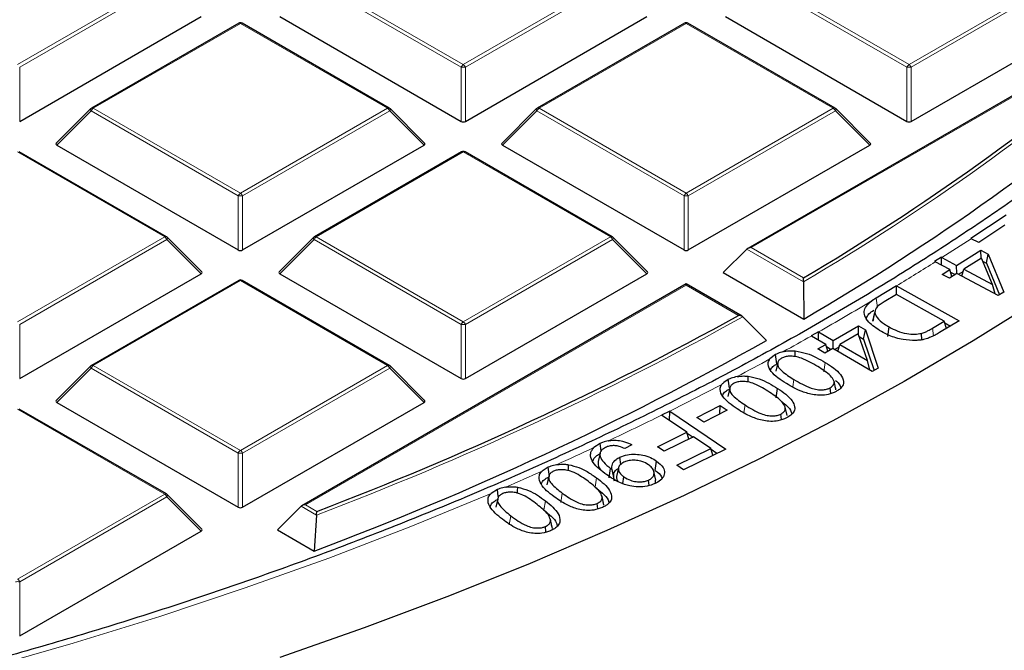
# Model space of a CAD drawing. Units: millimetres. Extents: x -146 to 468, y -41 to 497.
# Drawn here: x 328 to 342, y 181 to 190 of the extents above; entities that cross this region are included whole.
import ezdxf

# ---------------------------------------------------------------- set-up
doc = ezdxf.new("R2010")
doc.units = ezdxf.units.MM

msp = doc.modelspace()

# ---------------------------------------------------------------- linework, layer by layer
at = {"color": 8, "linetype": 'Continuous', "lineweight": 18}
for p, q in [((327.8292, 189.2874), (329.9297, 190.5)), ((332.0927, 190.5), (334.1932, 189.2874)), ((334.1932, 189.2874), (336.2937, 190.5)), ((338.4566, 190.5), (340.5571, 189.2874)), ((340.5571, 189.2874), (342.6577, 190.5)), ((329.9603, 190.4619), (327.8598, 189.2493)), ((334.1626, 189.2493), (332.062, 190.4619)), ((336.3243, 190.4619), (334.2238, 189.2493)), ((340.5265, 189.2493), (338.426, 190.4619)), ((342.6883, 190.4619), (340.5878, 189.2493)), ((331.0112, 189.8757), (328.9107, 188.6631)), ((333.1117, 188.6631), (331.0112, 189.8757)), ((337.3752, 189.8757), (335.2746, 188.6631)), ((339.4757, 188.6631), (337.3752, 189.8757)), ((343.7391, 189.8109), (338.3035, 186.673)), ((327.8598, 189.2493), (327.8598, 188.4766)), ((334.1626, 188.4766), (334.1626, 189.2493)), ((334.2238, 189.2493), (334.2238, 188.4766)), ((340.5265, 188.4766), (340.5265, 189.2493)), ((340.5878, 189.2493), (340.5878, 188.4766)), ((328.9107, 188.6631), (331.0112, 187.4505)), ((331.0112, 187.4505), (333.1117, 188.6631)), ((335.2746, 188.6631), (337.3752, 187.4505)), ((337.3752, 187.4505), (339.4757, 188.6631)), ((328.8801, 188.625), (328.3902, 188.1351)), ((330.9806, 187.4124), (328.8801, 188.625)), ((333.1423, 188.625), (331.0418, 187.4124)), ((333.6322, 188.1351), (333.1423, 188.625)), ((335.244, 188.625), (334.7541, 188.1351)), ((337.3445, 187.4124), (335.244, 188.625)), ((339.5063, 188.625), (337.4058, 187.4124)), ((339.9962, 188.1351), (339.5063, 188.625)), ((329.9297, 186.8262), (327.8292, 188.0388)), ((334.1932, 188.0388), (332.0927, 186.8262)), ((336.2937, 186.8262), (334.1932, 188.0388)), ((330.9806, 186.6396), (330.9806, 187.4124)), ((331.0418, 187.4124), (331.0418, 186.6396)), ((337.3445, 186.6396), (337.3445, 187.4124)), ((337.4058, 187.4124), (337.4058, 186.6396)), ((327.8292, 185.6135), (329.9297, 186.8262)), ((332.0927, 186.8262), (334.1932, 185.6135)), ((334.1932, 185.6135), (336.2937, 186.8262)), ((329.9603, 186.7881), (327.8598, 185.5755)), ((330.4502, 186.2981), (329.9603, 186.7881)), ((332.062, 186.7881), (331.5721, 186.2981)), ((334.1626, 185.5755), (332.062, 186.7881)), ((336.3243, 186.7881), (334.2238, 185.5755)), ((336.8142, 186.2981), (336.3243, 186.7881)), ((339.0514, 186.1856), (338.2423, 186.6526)), ((338.3035, 186.673), (339.0509, 186.2416)), ((331.0112, 186.2018), (328.9107, 184.9892)), ((333.1117, 184.9892), (331.0112, 186.2018)), ((337.3752, 186.1371), (331.9396, 182.9992)), ((338.1226, 185.7056), (337.3752, 186.1371)), ((340.1048, 185.8189), (340.0856, 185.9519)), ((327.8598, 185.5755), (327.8598, 184.8027)), ((334.1626, 184.8027), (334.1626, 185.5755)), ((334.2238, 185.5755), (334.2238, 184.8027)), ((340.9055, 185.4125), (340.89, 185.521)), ((339.3411, 184.9005), (339.3603, 185.0335)), ((328.8801, 184.9511), (328.3902, 184.4612)), ((330.9806, 183.7385), (328.8801, 184.9511)), ((328.9107, 184.9892), (331.0112, 183.7766)), ((331.0112, 183.7766), (333.1117, 184.9892)), ((333.1423, 184.9511), (331.0418, 183.7385)), ((333.6322, 184.4612), (333.1423, 184.9511)), ((338.8988, 184.6848), (338.914, 184.7896)), ((329.9297, 183.1523), (327.8292, 184.3649)), ((338.1996, 184.3169), (338.216, 184.426)), ((330.9806, 182.9658), (330.9806, 183.7385)), ((331.0418, 183.7385), (331.0418, 182.9658)), ((336.0749, 183.2535), (336.0957, 183.3854)), ((327.8292, 181.9397), (329.9297, 183.1523)), ((329.9603, 183.1142), (327.8598, 181.9016)), ((330.4502, 182.6243), (329.9603, 183.1142)), ((335.3451, 182.9244), (335.3663, 183.056)), ((335.5862, 183.0346), (335.6071, 183.1664)), ((332.0962, 182.853), (331.8783, 182.9788)), ((331.9396, 182.9992), (332.1018, 182.9056)), ((334.8504, 182.7122), (334.8717, 182.8438)), ((327.8598, 181.9016), (327.8598, 181.1289))]:
    msp.add_line(p, q, dxfattribs=at)
at = {"color": 7, "linetype": 'Continuous', "lineweight": 25}
for p, q in [((327.8598, 188.4766), (330.4502, 189.972)), ((331.5721, 189.972), (334.1626, 188.4766)), ((334.2238, 188.4766), (336.8142, 189.972)), ((337.9361, 189.972), (340.5265, 188.4766)), ((340.5878, 188.4766), (343.1782, 189.972)), ((330.9862, 189.8781), (328.8857, 188.6655)), ((333.1367, 188.6655), (331.0362, 189.8781)), ((337.3502, 189.8781), (335.2496, 188.6655)), ((339.5007, 188.6655), (337.4002, 189.8781)), ((343.7391, 189.8279), (338.2535, 186.6611)), ((328.8753, 188.6576), (328.3823, 188.1645)), ((333.6401, 188.1645), (333.1471, 188.6576)), ((335.2393, 188.6576), (334.7462, 188.1645)), ((340.0041, 188.1645), (339.511, 188.6576)), ((328.3902, 188.1351), (330.9806, 186.6396)), ((331.0418, 186.6396), (333.6322, 188.1351)), ((334.7541, 188.1351), (337.3445, 186.6396)), ((337.4058, 186.6396), (339.9962, 188.1351)), ((329.9547, 186.8286), (327.8542, 188.0412)), ((334.1682, 188.0412), (332.0677, 186.8286)), ((336.3187, 186.8286), (334.2182, 188.0412)), ((341.945, 187.1383), (341.4415, 186.801)), ((341.9261, 186.9959), (341.5525, 186.7457)), ((330.4581, 186.3276), (329.9651, 186.8207)), ((332.0573, 186.8207), (331.5642, 186.3276)), ((336.8221, 186.3276), (336.329, 186.8207)), ((341.4421, 186.8007), (341.4415, 186.801)), ((341.5525, 186.7457), (341.4421, 186.8007)), ((338.2423, 186.6526), (337.9055, 186.3158)), ((341.237, 186.4195), (341.5837, 186.6352)), ((341.5837, 186.6352), (341.6856, 186.5805)), ((341.5848, 186.5178), (341.5837, 186.6352)), ((341.6617, 186.45), (341.6856, 186.5805)), ((341.6856, 186.5805), (341.9084, 186.039)), ((341.0198, 186.5358), (340.922, 186.4749)), ((340.922, 186.4749), (340.931, 186.4702)), ((341.1392, 186.3586), (340.931, 186.4702)), ((341.0276, 186.5318), (341.0198, 186.5358)), ((341.0209, 186.422), (341.0198, 186.5358)), ((341.0276, 186.5318), (341.237, 186.4195)), ((341.2382, 186.3022), (341.237, 186.4195)), ((341.5893, 186.5205), (341.339, 186.3649)), ((341.7478, 186.1459), (341.5893, 186.5205)), ((341.6066, 186.4796), (341.6617, 186.45)), ((341.6617, 186.45), (341.8467, 186.0005)), ((327.8598, 184.8027), (330.4502, 186.2981)), ((331.5721, 186.2981), (334.1626, 184.8027)), ((334.2238, 184.8027), (336.8142, 186.2981)), ((337.9055, 186.3158), (339.0534, 185.6532)), ((341.0308, 186.2914), (341.1392, 186.3586)), ((341.1328, 186.2368), (341.0308, 186.2914)), ((341.2411, 186.304), (341.1328, 186.2368)), ((341.1696, 186.2596), (341.1392, 186.3586)), ((341.1502, 186.3228), (341.2152, 186.2879)), ((341.8286, 185.9892), (341.2411, 186.304)), ((341.2644, 186.2916), (341.3289, 186.3318)), ((341.3094, 186.2674), (341.339, 186.3649)), ((341.339, 186.3649), (341.7478, 186.1459)), ((330.9862, 186.2043), (328.8857, 184.9917)), ((333.1367, 184.9917), (331.0362, 186.2043)), ((337.3752, 186.154), (331.8896, 182.9873)), ((338.1726, 185.6937), (337.3752, 186.154)), ((337.3752, 186.1371), (337.3752, 186.154)), ((339.0514, 186.1856), (339.0534, 185.6532)), ((340.3774, 186.1265), (340.0856, 185.9519)), ((340.3786, 186.1258), (340.3774, 186.1265)), ((340.378, 186.0024), (340.3774, 186.1265)), ((340.3786, 186.1258), (341.2725, 185.6279)), ((341.7847, 186.0127), (341.7478, 186.1459)), ((340.376, 186.0035), (340.2036, 185.9002)), ((341.06, 185.6226), (340.376, 186.0035)), ((341.9084, 186.039), (341.8286, 185.9892)), ((340.0856, 185.9519), (340.0255, 185.9123)), ((340.0421, 185.6236), (340.0685, 185.7468)), ((338.1843, 185.685), (338.523, 185.347)), ((340.0489, 185.6569), (340.0421, 185.6236)), ((340.89, 185.521), (341.06, 185.6226)), ((341.2725, 185.6279), (340.9942, 185.4613)), ((341.0915, 185.5195), (341.06, 185.6226)), ((341.0673, 185.5985), (341.1482, 185.5535)), ((339.2636, 185.4703), (339.1608, 185.4116)), ((339.2635, 185.3516), (339.2636, 185.4703)), ((339.2656, 185.4692), (339.2636, 185.4703)), ((339.2656, 185.4692), (339.4723, 185.3483)), ((339.4723, 185.3483), (339.8355, 185.5552)), ((339.8326, 185.4402), (339.5705, 185.2909)), ((339.9634, 185.0612), (339.8326, 185.4402)), ((339.8353, 185.4323), (339.8355, 185.5552)), ((339.8355, 185.5552), (339.9337, 185.4979)), ((339.9092, 185.3679), (339.9337, 185.4979)), ((339.9337, 185.4979), (340.1164, 184.9499)), ((340.2554, 185.406), (340.2738, 185.5394)), ((340.7407, 185.3568), (340.7336, 185.4483)), ((339.1608, 185.4116), (339.1623, 185.4107)), ((339.3695, 185.2895), (339.1623, 185.4107)), ((339.2563, 185.2252), (339.3695, 185.2895)), ((339.3989, 185.1931), (339.3695, 185.2895)), ((339.4721, 185.2296), (339.4723, 185.3483)), ((339.5397, 185.1901), (339.5705, 185.2909)), ((339.5705, 185.2909), (339.9634, 185.0612)), ((339.8444, 185.4058), (339.9092, 185.3679)), ((339.9092, 185.3679), (340.0595, 184.9174)), ((338.6516, 185.1451), (338.572, 185.0834)), ((338.6696, 185.0121), (338.6516, 185.1451)), ((339.3545, 185.1678), (339.2563, 185.2252)), ((339.4677, 185.2322), (339.3545, 185.1678)), ((339.3789, 185.2587), (339.4456, 185.2197)), ((340.0324, 184.9019), (339.4677, 185.2322)), ((339.4941, 185.2167), (339.5592, 185.2538)), ((338.6828, 185.0298), (338.6565, 184.909)), ((339.999, 184.9214), (339.9634, 185.0612)), ((328.8753, 184.9838), (328.3823, 184.4907)), ((333.6401, 184.4907), (333.1471, 184.9838)), ((340.1164, 184.9499), (340.0324, 184.9019)), ((337.9984, 184.6675), (337.9722, 184.5469)), ((338.6605, 184.5292), (338.6803, 184.6618)), ((339.4424, 184.591), (339.4314, 184.6717)), ((328.3902, 184.4612), (330.9806, 182.9658)), ((331.0418, 182.9658), (333.6322, 184.4612)), ((329.9547, 183.1548), (327.8542, 184.3674)), ((337.141, 184.3396), (337.0229, 184.2818)), ((337.1382, 184.2034), (337.141, 184.3396)), ((337.1418, 184.3391), (337.141, 184.3396)), ((337.1418, 184.3391), (337.9395, 183.7968)), ((337.5258, 184.2476), (337.859, 184.4168)), ((337.9599, 184.3506), (337.6268, 184.1814)), ((337.857, 184.2983), (337.859, 184.4168)), ((337.859, 184.4168), (337.9599, 184.3506)), ((338.7383, 184.2176), (338.7279, 184.2968)), ((338.8151, 184.2755), (338.7889, 184.3958)), ((337.0229, 184.2818), (337.0243, 184.2808)), ((337.3857, 184.0351), (337.0243, 184.2808)), ((337.6268, 184.1814), (337.5258, 184.2476)), ((336.9659, 183.8295), (337.3857, 184.0351)), ((337.4145, 183.9391), (337.3857, 184.0351)), ((337.3887, 184.0252), (337.4731, 183.9678)), ((336.1487, 183.8764), (336.0584, 183.8173)), ((336.1618, 183.7695), (336.1487, 183.8764)), ((337.4799, 183.9711), (337.0601, 183.7655)), ((337.7269, 183.8031), (337.4799, 183.9711)), ((336.1452, 183.7368), (336.1189, 183.6163)), ((336.5971, 183.8581), (336.4987, 183.8019)), ((337.0601, 183.7655), (336.9659, 183.8295)), ((337.2419, 183.5654), (337.7269, 183.8031)), ((337.9395, 183.7968), (337.3363, 183.5013)), ((337.7558, 183.7068), (337.7269, 183.8031)), ((337.7299, 183.7932), (337.8146, 183.7356)), ((336.443, 183.5763), (336.4299, 183.6805)), ((336.9333, 183.4917), (336.9538, 183.6238)), ((335.4068, 183.536), (335.3172, 183.4796)), ((335.4229, 183.4021), (335.4068, 183.536)), ((336.276, 183.3872), (336.2966, 183.5193)), ((336.3461, 183.3653), (336.3164, 183.5061)), ((336.4083, 183.5264), (336.382, 183.4058)), ((336.9406, 183.3535), (336.9143, 183.4741)), ((337.3363, 183.5013), (337.2419, 183.5654)), ((335.4141, 183.4072), (335.3878, 183.2866)), ((336.4712, 183.3023), (336.4863, 183.3996)), ((336.8491, 183.2763), (336.8396, 183.3531)), ((336.9392, 183.3063), (336.938, 183.3535)), ((334.6809, 183.2177), (334.5892, 183.1622)), ((330.4581, 182.6538), (329.9651, 183.1468)), ((334.6844, 183.0863), (334.6581, 182.9658)), ((336.2005, 182.9996), (336.1743, 183.1202)), ((336.2015, 182.9952), (336.1751, 183.1164)), ((331.8783, 182.9788), (331.5415, 182.642)), ((336.1132, 182.9425), (336.1038, 183.0199)), ((332.0962, 182.853), (332.0652, 182.3397)), ((335.4648, 182.6637), (335.4384, 182.7852)), ((327.8598, 181.1289), (330.4502, 182.6243)), ((331.5415, 182.642), (332.0652, 182.3397)), ((335.3736, 182.6119), (335.3646, 182.6893))]:
    msp.add_line(p, q, dxfattribs=at)
at = {"color": 7, "linetype": 'Continuous', "lineweight": 25, "flags": 128}
for points in [[(351.5835, 194.9936), (351.1122, 194.2284), (350.5998, 193.472), (350.0469, 192.7252), (349.4541, 191.9887), (348.8219, 191.2632), (348.1509, 190.5494), (347.4418, 189.848), (346.6952, 189.1596), (345.912, 188.485), (345.0927, 187.8248), (344.2383, 187.1796), (343.3495, 186.55), (342.4273, 185.9368), (341.4724, 185.3403), (340.4859, 184.7613), (339.4687, 184.2003), (338.4217, 183.6579), (337.3461, 183.1344), (336.2427, 182.6306), (335.1128, 182.1468), (333.9573, 181.6835), (332.7774, 181.2412), (331.5743, 180.8203)], [(340.0721, 185.7767), (340.0591, 185.7169), (340.0461, 185.6571)], [(338.9295, 185.1171), (338.9303, 185.1424), (338.9322, 185.1974)], [(337.9917, 184.6689), (337.9882, 184.6953), (337.983, 184.7355), (337.9762, 184.788)], [(338.258, 184.7535), (338.259, 184.7806), (338.2612, 184.8355)], [(335.6916, 183.4866), (335.6932, 183.5182), (335.6959, 183.573)], [(334.6938, 183.1076), (334.6918, 183.124), (334.6871, 183.1644), (334.6809, 183.2177)], [(334.9666, 183.1632), (334.9684, 183.1957), (334.9715, 183.2505)]]:
    msp.add_lwpolyline(points, dxfattribs=at)
at = {"color": 8, "linetype": 'Continuous', "lineweight": 18, "flags": 128}
for points in [[(328.8801, 188.625), (328.8766, 188.6313), (328.874, 188.6373), (328.8725, 188.643), (328.8719, 188.6481), (328.8725, 188.6524), (328.874, 188.656), (328.8753, 188.6576)], [(333.1471, 188.6576), (333.1484, 188.656), (333.1499, 188.6524), (333.1504, 188.6481), (333.1499, 188.643), (333.1484, 188.6373), (333.1458, 188.6313), (333.1423, 188.625)], [(335.244, 188.625), (335.2405, 188.6313), (335.238, 188.6373), (335.2364, 188.643), (335.2359, 188.6481), (335.2364, 188.6524), (335.238, 188.656), (335.2393, 188.6576)], [(339.511, 188.6576), (339.5123, 188.656), (339.5139, 188.6524), (339.5144, 188.6481), (339.5139, 188.643), (339.5123, 188.6373), (339.5098, 188.6313), (339.5063, 188.625)], [(329.9651, 186.8207), (329.9664, 186.8191), (329.9679, 186.8155), (329.9685, 186.8111), (329.9679, 186.8061), (329.9664, 186.8004), (329.9638, 186.7944), (329.9603, 186.7881)], [(332.062, 186.7881), (332.0586, 186.7944), (332.056, 186.8004), (332.0545, 186.8061), (332.0539, 186.8111), (332.0545, 186.8155), (332.056, 186.8191), (332.0573, 186.8207)], [(336.329, 186.8207), (336.3303, 186.8191), (336.3319, 186.8155), (336.3324, 186.8111), (336.3319, 186.8061), (336.3303, 186.8004), (336.3278, 186.7944), (336.3243, 186.7881)], [(328.8801, 184.9511), (328.8766, 184.9574), (328.874, 184.9635), (328.8725, 184.9691), (328.8719, 184.9742), (328.8725, 184.9786), (328.874, 184.9822), (328.8753, 184.9838)], [(333.1471, 184.9838), (333.1484, 184.9822), (333.1499, 184.9786), (333.1504, 184.9742), (333.1499, 184.9691), (333.1484, 184.9635), (333.1458, 184.9574), (333.1423, 184.9511)], [(334.5892, 183.1622), (333.4448, 182.6903), (332.2745, 182.24), (331.0796, 181.8118), (329.8614, 181.4061), (328.6211, 181.0234), (327.36, 180.664)], [(329.9651, 183.1468), (329.9664, 183.1453), (329.9679, 183.1417), (329.9685, 183.1373), (329.9679, 183.1322), (329.9664, 183.1266), (329.9638, 183.1205), (329.9603, 183.1142)]]:
    msp.add_lwpolyline(points, dxfattribs=at)
at = {"color": 7, "linetype": 'Continuous', "lineweight": 25}
for centre, radius, start, end in [((331.0112, 189.8348), 0.05, 60.00269, 119.99731), ((337.3752, 189.8348), 0.05, 60.00269, 119.99731), ((321.9756, 215.1937), 33.6123, 300.53117, 310.67988), ((322.0434, 214.9263), 33.8565, 300.15994, 311.01709), ((328.9107, 188.6222), 0.05, 119.99731, 135.00155), ((333.1117, 188.6222), 0.05, 44.99845, 60.00269), ((335.2746, 188.6222), 0.05, 119.99731, 135.00155), ((339.4757, 188.6222), 0.05, 44.99845, 60.00269), ((334.1932, 187.9979), 0.05, 60.00269, 119.99731), ((329.9297, 186.7853), 0.05, 44.99845, 60.00269), ((332.0927, 186.7853), 0.05, 119.99731, 135.00155), ((336.2937, 186.7853), 0.05, 44.99845, 60.00269), ((331.0112, 186.161), 0.05, 60.00269, 119.99731), ((315.6519, 226.1493), 46.2669, 290.82681, 299.05674), ((315.71, 225.8973), 46.527, 290.58043, 299.36155), ((328.9107, 184.9484), 0.05, 119.99731, 135.00155), ((333.1117, 184.9484), 0.05, 44.99845, 60.00269), ((329.9297, 183.1115), 0.05, 44.99845, 60.00269)]:
    msp.add_arc(centre, radius, start, end, dxfattribs=at)
at = {"color": 8, "linetype": 'Continuous', "lineweight": 18}
for centre, radius, start, end in [((330.9965, 189.8551), 0.0253, 54.53278, 114.15676), ((331.0259, 189.8551), 0.0253, 65.84324, 125.46722), ((337.3605, 189.8551), 0.0253, 54.53278, 114.15676), ((337.3898, 189.8551), 0.0253, 65.84324, 125.46722), ((321.992, 215.178), 33.6391, 300.47287, 310.76524), ((334.2346, 189.2228), 0.0767, 122.63797, 159.77289), ((334.1932, 188.6162), 0.6338, 87.23102, 92.76898), ((334.1518, 189.2228), 0.0767, 20.22711, 57.36203), ((340.5985, 189.2228), 0.0767, 122.63797, 159.77289), ((340.5571, 188.6162), 0.6338, 87.23102, 92.76898), ((340.5157, 189.2228), 0.0767, 20.22711, 57.36203), ((328.9521, 188.5984), 0.0767, 122.63797, 159.77289), ((328.896, 188.6425), 0.0253, 54.53278, 114.15676), ((333.1264, 188.6425), 0.0253, 65.84324, 125.46722), ((333.0703, 188.5984), 0.0767, 20.22711, 57.36203), ((335.316, 188.5984), 0.0767, 122.63797, 159.77289), ((335.26, 188.6425), 0.0253, 54.53278, 114.15676), ((339.4903, 188.6425), 0.0253, 65.84324, 125.46722), ((339.4343, 188.5984), 0.0767, 20.22711, 57.36203), ((334.1785, 188.0182), 0.0253, 54.53278, 114.15676), ((334.2078, 188.0182), 0.0253, 65.84324, 125.46722), ((331.0526, 187.3858), 0.0767, 122.63797, 159.77289), ((331.0112, 186.7793), 0.6338, 87.23102, 92.76898), ((330.9698, 187.3858), 0.0767, 20.22711, 57.36203), ((337.4165, 187.3858), 0.0767, 122.63797, 159.77289), ((337.3752, 186.7793), 0.6338, 87.23102, 92.76898), ((337.3338, 187.3858), 0.0767, 20.22711, 57.36203), ((329.9444, 186.8056), 0.0253, 65.84324, 125.46722), ((329.8883, 186.7615), 0.0767, 20.22711, 57.36203), ((332.134, 186.7615), 0.0767, 122.63797, 159.77289), ((332.078, 186.8056), 0.0253, 54.53278, 114.15676), ((336.3083, 186.8056), 0.0253, 65.84324, 125.46722), ((336.2523, 186.7615), 0.0767, 20.22711, 57.36203), ((320.8308, 218.1143), 37.4882, 302.59866, 303.35376), ((320.1952, 219.1131), 38.6721, 301.46059, 302.4251), ((330.9965, 186.1813), 0.0253, 54.53278, 114.15676), ((331.0259, 186.1813), 0.0253, 65.84324, 125.46722), ((319.1429, 220.8573), 40.7092, 299.62375, 300.86188), ((315.6608, 226.1451), 46.3069, 290.78874, 299.10388), ((334.2346, 185.5489), 0.0767, 122.63797, 159.77289), ((334.1932, 184.9424), 0.6338, 87.23102, 92.76898), ((334.1518, 185.5489), 0.0767, 20.22711, 57.36203), ((318.4673, 222.044), 42.0747, 298.84075, 299.4631), ((317.8755, 223.1261), 43.3081, 297.84212, 298.54763), ((328.9521, 184.9246), 0.0767, 122.63797, 159.77289), ((328.896, 184.9687), 0.0253, 54.53278, 114.15676), ((333.1264, 184.9687), 0.0253, 65.84324, 125.46722), ((333.0703, 184.9246), 0.0767, 20.22711, 57.36203), ((317.1333, 224.5452), 44.9096, 296.45722, 297.5178), ((316.397, 226.0298), 46.5668, 295.25709, 296.29302), ((331.0526, 183.712), 0.0767, 122.63797, 159.77289), ((331.0112, 183.1055), 0.6338, 87.23102, 92.76898), ((330.9698, 183.712), 0.0767, 20.22711, 57.36203), ((315.715, 227.4804), 48.1697, 294.28343, 294.98167), ((315.1632, 228.7105), 49.5179, 293.364, 294.01679), ((329.9444, 183.1317), 0.0253, 65.84324, 125.46722), ((329.8883, 183.0877), 0.0767, 20.22711, 57.36203), ((327.7878, 181.8751), 0.0767, 20.22711, 57.36203), ((327.8292, 181.2686), 0.6338, 87.23102, 92.76898)]:
    msp.add_arc(centre, radius, start, end, dxfattribs=at)
at = {"color": 7, "linetype": 'Continuous', "lineweight": 25}
for centre, major_axis, ratio, start_param, end_param in [((334.1932, 188.506), (0.05, 0), 0.7452752, 4.0533309, 5.371447), ((340.5571, 188.506), (0.05, 0), 0.7452752, 4.0533309, 5.371447), ((328.4412, 188.1527), (0.0645, 0), 0.4471651, 2.4825346, 3.8006507), ((333.5812, 188.1527), (0.0645, 0), 0.4471651, 5.6241273, 6.9422433), ((334.8052, 188.1527), (0.0645, 0), 0.4471651, 2.4825346, 3.8006507), ((339.9452, 188.1527), (0.0645, 0), 0.4471651, 5.6241273, 6.9422433), ((331.0112, 186.6691), (0.05, 0), 0.7452752, 4.0533309, 5.371447), ((337.3752, 186.6691), (0.05, 0), 0.7452752, 4.0533309, 5.371447), ((338.3035, 186.6322), (0.0707, 0), 0.5773815, 1.5707963, 2.6179939), ((330.3992, 186.3158), (0.0645, 0), 0.4471651, 5.6241273, 6.9422433), ((331.6232, 186.3158), (0.0645, 0), 0.4471651, 2.4825346, 3.8006507), ((336.7632, 186.3158), (0.0645, 0), 0.4471651, 5.6241273, 6.9422433), ((334.1932, 184.8322), (0.05, 0), 0.7452752, 4.0533309, 5.371447), ((328.4412, 184.4789), (0.0645, 0), 0.4471651, 2.4825346, 3.8006507), ((333.5812, 184.4789), (0.0645, 0), 0.4471651, 5.6241273, 6.9422433), ((331.0112, 182.9953), (0.05, 0), 0.7452752, 4.0533309, 5.371447), ((331.9396, 182.9584), (0.0707, 0), 0.5773815, 1.5707963, 2.6179939), ((330.3992, 182.642), (0.0645, 0), 0.4471651, 5.6241273, 6.9422433)]:
    msp.add_ellipse(centre, major_axis=major_axis, ratio=ratio, start_param=start_param, end_param=end_param, dxfattribs=at)
for points, knots in [([(394.2018, 189.076), (394.1983, 189.1531), (394.1787, 189.5785), (394.1043, 190.3512), (393.9768, 191.3935), (393.8066, 192.4338), (393.598, 193.4717), (393.35, 194.5068), (393.0629, 195.5384), (392.7368, 196.5662), (392.3719, 197.5897), (391.9682, 198.6083), (391.526, 199.6216), (391.0453, 200.629), (390.5266, 201.6301), (389.9699, 202.6244), (389.3755, 203.6112), (388.7438, 204.5902), (388.075, 205.5608), (387.3694, 206.5226), (386.6274, 207.475), (385.8494, 208.4175), (385.0357, 209.3497), (384.1868, 210.271), (383.3031, 211.1811), (382.3851, 212.0795), (381.4332, 212.9656), (380.4479, 213.8392), (379.4296, 214.6997), (378.3791, 215.5467), (377.2966, 216.3798), (376.1829, 217.1986), (375.0384, 218.0027), (373.8638, 218.7918), (372.6596, 219.5654), (371.4264, 220.3231), (370.1649, 221.0647), (368.8756, 221.7898), (367.5593, 222.498), (366.2165, 223.189), (364.8479, 223.8624), (363.4542, 224.5181), (362.0361, 225.1555), (360.5942, 225.7746), (359.1293, 226.3749), (357.6421, 226.9562), (356.1332, 227.5182), (354.6036, 228.0607), (353.0538, 228.5833), (351.4846, 229.086), (349.8968, 229.5684), (348.2912, 230.0302), (346.6686, 230.4714), (345.0297, 230.8916), (343.3752, 231.2908), (341.7062, 231.6686), (340.0232, 232.025), (338.3272, 232.3597), (336.6189, 232.6726), (334.8993, 232.9636), (333.1691, 233.2325), (331.4291, 233.4793), (329.6802, 233.7036), (327.9233, 233.9056), (326.1591, 234.0851), (324.3886, 234.2419), (322.6126, 234.3761), (320.832, 234.4876), (319.0476, 234.5762), (317.2603, 234.642), (315.4709, 234.685), (313.6803, 234.7051), (311.8894, 234.7023), (310.099, 234.6766), (308.3101, 234.628), (306.5234, 234.5566), (304.7398, 234.4623), (302.9602, 234.3454), (301.1856, 234.2053), (299.4187, 234.0444), (298.2472, 233.9182), (297.6627, 233.8553)], [0, 0, 0, 0, 0.0028051, 0.0154726, 0.0281421, 0.0408147, 0.0534916, 0.0661738, 0.0788622, 0.0915576, 0.1042605, 0.1169713, 0.1296905, 0.142418, 0.1551538, 0.1678979, 0.18065, 0.1934096, 0.2061765, 0.2189502, 0.23173, 0.2445155, 0.2573062, 0.2701015, 0.2829008, 0.2957037, 0.3085097, 0.3213183, 0.334129, 0.3469415, 0.3597555, 0.3725705, 0.3853864, 0.3982028, 0.4110195, 0.4238363, 0.436653, 0.4494695, 0.4622856, 0.4751012, 0.4879163, 0.5007307, 0.5135445, 0.5263575, 0.5391698, 0.5519813, 0.5647921, 0.5776021, 0.5904113, 0.6032197, 0.6160273, 0.6288342, 0.6416404, 0.6544459, 0.6672507, 0.6800549, 0.6928584, 0.7056614, 0.7184638, 0.7312657, 0.7440672, 0.7568682, 0.7696688, 0.782469, 0.7952689, 0.8080685, 0.8208678, 0.8336669, 0.8464659, 0.8592647, 0.8720634, 0.884862, 0.8976607, 0.9104593, 0.923258, 0.9360568, 0.9488557, 0.9616547, 0.974454, 0.9872535, 1, 1, 1, 1]), ([(351.7493, 201.285), (351.7459, 201.2515), (351.7167, 200.9696), (351.6244, 200.4406), (351.4698, 199.6991), (351.2722, 198.9609), (351.0368, 198.2265), (350.7625, 197.4965), (350.45, 196.7718), (350.0994, 196.0528), (349.7112, 195.3403), (349.2857, 194.6349), (348.8233, 193.9372), (348.3244, 193.2477), (347.7895, 192.5672), (347.2191, 191.8961), (346.6135, 191.2351), (345.9735, 190.5847), (345.2995, 189.9456), (344.5922, 189.3184), (343.8521, 188.7035), (343.0799, 188.1015), (342.2763, 187.5131), (341.442, 186.9387), (340.5778, 186.3789), (339.6844, 185.8341), (338.7627, 185.305), (337.8134, 184.792), (336.8374, 184.2956), (335.8357, 183.8163), (334.8091, 183.3545), (333.7586, 182.9106), (332.685, 182.4851), (331.5895, 182.0784), (330.473, 181.6908), (329.3365, 181.3228), (328.181, 180.9746), (327.0077, 180.6466), (325.8176, 180.3392), (324.6118, 180.0525), (323.3913, 179.7869), (322.1574, 179.5427), (320.9112, 179.32), (319.6538, 179.1191), (318.3863, 178.9401), (317.1099, 178.7833), (315.8258, 178.6487), (314.5353, 178.5366), (313.2393, 178.4469), (311.9393, 178.3799), (310.6363, 178.3355), (309.3315, 178.3138), (308.0262, 178.3148), (306.7215, 178.3385), (305.4187, 178.385), (304.119, 178.454), (302.8234, 178.5457), (301.5334, 178.6599), (300.2499, 178.7964), (298.9743, 178.9553), (297.7076, 179.1362), (296.4511, 179.3391), (295.2059, 179.5637), (293.9731, 179.8099), (292.7539, 180.0774), (291.5494, 180.366), (290.3607, 180.6753), (289.189, 181.0051), (288.0351, 181.3551), (286.9004, 181.7249), (285.7857, 182.1142), (284.692, 182.5227), (283.6205, 182.9498), (282.5721, 183.3953), (281.5477, 183.8587), (280.5483, 184.3396), (279.5748, 184.8375), (278.628, 185.3519), (277.7089, 185.8824), (276.8182, 186.4284), (275.9568, 186.9894), (275.1255, 187.565), (274.3249, 188.1545), (273.5558, 188.7574), (272.8189, 189.3731), (272.1148, 190.0011), (271.4442, 190.6408), (270.8076, 191.2916), (270.2056, 191.9529), (269.6387, 192.6241), (269.1074, 193.3047), (268.6122, 193.9939), (268.1534, 194.6913), (267.7315, 195.3963), (267.3468, 196.1081), (266.9998, 196.8263), (266.6906, 197.5502), (266.4196, 198.2793), (266.1874, 199.0128), (265.9928, 199.7501), (265.8413, 200.4908), (265.7523, 201.0065), (265.7252, 201.2754), (265.7232, 201.2962)], [0, 0, 0, 0, 0.0013687, 0.011526, 0.021679, 0.0318262, 0.0419668, 0.0521, 0.0622254, 0.0723429, 0.0824527, 0.0925551, 0.1026508, 0.1127402, 0.1228241, 0.1329033, 0.1429783, 0.1530499, 0.1631187, 0.1731853, 0.1832501, 0.1933137, 0.2033763, 0.2134384, 0.2235002, 0.233562, 0.2436238, 0.2536858, 0.2637483, 0.2738112, 0.2838746, 0.2939387, 0.3040034, 0.3140688, 0.3241349, 0.3342016, 0.344269, 0.3543371, 0.3644058, 0.374475, 0.3845448, 0.3946152, 0.404686, 0.4147573, 0.4248289, 0.434901, 0.4449733, 0.4550459, 0.4651187, 0.4751918, 0.4852649, 0.4953382, 0.5054114, 0.5154847, 0.525558, 0.5356311, 0.545704, 0.5557768, 0.5658493, 0.5759215, 0.5859934, 0.5960649, 0.606136, 0.6162066, 0.6262766, 0.6363462, 0.6464151, 0.6564834, 0.666551, 0.676618, 0.6866842, 0.6967497, 0.7068144, 0.7168784, 0.7269416, 0.7370042, 0.747066, 0.7571272, 0.7671878, 0.777248, 0.7873079, 0.7973676, 0.8074274, 0.8174873, 0.8275478, 0.8376092, 0.8476718, 0.8577361, 0.8678027, 0.8778721, 0.887945, 0.898022, 0.9081039, 0.9181914, 0.9282852, 0.9383859, 0.9484941, 0.9586101, 0.9687342, 0.9788663, 0.989006, 0.9991525, 1, 1, 1, 1]), ([(308.7373, 168.9264), (309.1814, 168.9285), (309.8091, 168.9314), (310.7408, 168.9513), (311.5449, 168.9754), (312.504, 169.0161), (313.5121, 169.0716), (314.5677, 169.1442), (315.6555, 169.2345), (316.7667, 169.3431), (317.8943, 169.4705), (319.033, 169.6169), (320.1785, 169.7825), (321.3274, 169.9675), (322.4767, 170.1718), (323.6239, 170.3955), (324.7668, 170.6385), (325.9034, 170.9007), (327.0319, 171.1819), (328.1508, 171.4821), (329.2584, 171.8011), (330.3533, 172.1386), (331.4344, 172.4943), (332.5002, 172.8682), (333.5497, 173.2598), (334.5817, 173.6689), (335.5951, 174.0952), (336.589, 174.5383), (337.5623, 174.998), (338.5141, 175.4739), (339.4435, 175.9657), (340.3496, 176.4729), (341.2317, 176.9952), (342.0888, 177.5322), (342.9204, 178.0835), (343.7255, 178.6487), (344.5036, 179.2274), (345.2539, 179.8193), (345.9757, 180.4238), (346.6686, 181.0406), (347.3318, 181.6692), (347.9648, 182.3093), (348.567, 182.9603), (349.1378, 183.622), (349.6769, 184.2938), (350.1835, 184.9753), (350.6574, 185.6662), (351.0979, 186.366), (351.5045, 187.0742), (351.8769, 187.7905), (352.2145, 188.5145), (352.517, 189.2457), (352.7836, 189.9837), (353.0151, 190.7281), (353.2059, 191.4786), (353.3234, 192.0042), (353.3661, 192.2801), (353.3697, 192.3032)], [0, 0, 0, 0, 0.0202593, 0.0286418, 0.0425375, 0.0569943, 0.0725211, 0.0887381, 0.1054912, 0.1226578, 0.1401508, 0.1579055, 0.1758734, 0.1940171, 0.2123075, 0.2307213, 0.24924, 0.2678484, 0.286534, 0.3052865, 0.3240971, 0.3429586, 0.3618646, 0.38081, 0.3997902, 0.4188012, 0.4378398, 0.456903, 0.4759885, 0.4950941, 0.514218, 0.5333589, 0.5525154, 0.5716868, 0.5908722, 0.6100711, 0.6292833, 0.6485086, 0.6677473, 0.6869996, 0.7062662, 0.7255479, 0.7448457, 0.7641611, 0.7834954, 0.8028506, 0.8222288, 0.8416326, 0.8610646, 0.8805282, 0.9000269, 0.9195647, 0.9391458, 0.9587751, 0.9784575, 0.9981985, 1, 1, 1, 1]), ([(339.0514, 186.1856), (339.0514, 186.1924), (339.0513, 186.2082), (339.0511, 186.227), (339.051, 186.2376), (339.0509, 186.2415), (339.0509, 186.2416)], [0, 0, 0, 0, 0.3034384, 0.7018967, 0.9926893, 1, 1, 1, 1]), ([(340.1616, 185.4746), (340.0948, 185.5172), (339.99, 185.584), (339.9188, 185.6943), (339.9098, 185.7815), (339.9539, 185.8547), (340.0033, 185.8944), (340.0255, 185.9123)], [0, 0, 0, 0, 0.3454678, 0.541398, 0.7034076, 0.8664313, 1, 1, 1, 1]), ([(340.2036, 185.9002), (340.183, 185.8873), (340.1313, 185.855), (340.0746, 185.803), (340.0701, 185.7615), (340.0685, 185.7468)], [0, 0, 0, 0, 0.2992992, 0.7514082, 1, 1, 1, 1]), ([(338.1843, 185.685), (338.1792, 185.6889), (338.1675, 185.698), (338.1453, 185.7041), (338.1295, 185.7056), (338.1227, 185.7056), (338.1226, 185.7056)], [0, 0, 0, 0, 0.30343843, 0.70189666, 0.99268928, 1, 1, 1, 1]), ([(339.9489, 185.6616), (339.9582, 185.684), (339.9767, 185.7285), (340.0288, 185.763), (340.0548, 185.7801)], [0, 0, 0, 0, 0.50180396, 1, 1, 1, 1]), ([(340.0685, 185.7468), (340.0766, 185.7222), (340.0966, 185.6615), (340.1816, 185.5936), (340.2497, 185.5535), (340.2738, 185.5394)], [0, 0, 0, 0, 0.3060692, 0.7554328, 1, 1, 1, 1]), ([(340.6548, 185.3471), (340.5933, 185.349), (340.4564, 185.3531), (340.2905, 185.4083), (340.1983, 185.4558), (340.1616, 185.4746)], [0, 0, 0, 0, 0.3296998, 0.7339767, 1, 1, 1, 1]), ([(340.2738, 185.5394), (340.3109, 185.5199), (340.3856, 185.4808), (340.5117, 185.4429), (340.6352, 185.4318), (340.7036, 185.4433), (340.7336, 185.4483)], [0, 0, 0, 0, 0.2925598, 0.5876194, 0.8191334, 1, 1, 1, 1]), ([(340.7336, 185.4483), (340.7512, 185.454), (340.7863, 185.4652), (340.8374, 185.4907), (340.8708, 185.5099), (340.89, 185.521)], [0, 0, 0, 0, 0.2982579, 0.5954664, 1, 1, 1, 1]), ([(340.9942, 185.4613), (340.9728, 185.4488), (340.9376, 185.4283), (340.8856, 185.4015), (340.8534, 185.3886), (340.8373, 185.3822)], [0, 0, 0, 0, 0.4379301, 0.7180884, 1, 1, 1, 1]), ([(340.8373, 185.3822), (340.8138, 185.3746), (340.774, 185.3617), (340.7116, 185.3507), (340.6739, 185.3483), (340.6548, 185.3471)], [0, 0, 0, 0, 0.414378, 0.7036861, 1, 1, 1, 1]), ([(338.7632, 185.1881), (338.7355, 185.1799), (338.6952, 185.168), (338.6619, 185.1505), (338.6516, 185.1451)], [0, 0, 0, 0, 0.6888059, 1, 1, 1, 1]), ([(338.7632, 185.1881), (338.7662, 185.1888), (338.8003, 185.1964), (338.8582, 185.2025), (338.9118, 185.1988), (338.9322, 185.1974)], [0, 0, 0, 0, 0.0559323, 0.6411121, 1, 1, 1, 1]), ([(338.9322, 185.1974), (338.9876, 185.1873), (339.098, 185.167), (339.2369, 185.1044), (339.3188, 185.0573), (339.3603, 185.0335)], [0, 0, 0, 0, 0.3325802, 0.6623153, 1, 1, 1, 1]), ([(338.8071, 184.7312), (338.7654, 184.7576), (338.6823, 184.8102), (338.5829, 184.9003), (338.5381, 184.9889), (338.5494, 185.0518), (338.5671, 185.0767), (338.572, 185.0834)], [0, 0, 0, 0, 0.2684278, 0.5350853, 0.7981505, 0.9452046, 1, 1, 1, 1]), ([(338.5813, 184.9236), (338.5822, 184.9284), (338.5863, 184.9509), (338.6198, 184.9818), (338.6553, 185.0034), (338.6696, 185.0121)], [0, 0, 0, 0, 0.1370131, 0.6511858, 1, 1, 1, 1]), ([(338.7372, 185.0936), (338.7231, 185.0841), (338.6948, 185.065), (338.6772, 185.0223), (338.6855, 184.9682), (338.7638, 184.8845), (338.8522, 184.8287), (338.914, 184.7896)], [0, 0, 0, 0, 0.1045178, 0.2095942, 0.3610876, 0.5535898, 1, 1, 1, 1]), ([(339.2534, 184.9751), (339.2164, 184.9968), (339.1438, 185.0395), (339.038, 185.0899), (338.9368, 185.1194), (338.8553, 185.1237), (338.7866, 185.1157), (338.7539, 185.1011), (338.7372, 185.0936)], [0, 0, 0, 0, 0.2573937, 0.505683, 0.6669153, 0.800659, 0.8984233, 1, 1, 1, 1]), ([(339.3603, 185.0335), (339.4019, 185.0071), (339.4849, 184.9544), (339.5843, 184.8644), (339.6299, 184.7754), (339.615, 184.6999), (339.5721, 184.6518), (339.5323, 184.628), (339.5164, 184.6185)], [0, 0, 0, 0, 0.2245004, 0.4475764, 0.6679046, 0.79229, 0.9170667, 1, 1, 1, 1]), ([(339.4854, 184.7713), (339.4712, 184.7951), (339.4409, 184.8458), (339.3529, 184.9116), (339.2867, 184.9538), (339.2534, 184.9751)], [0, 0, 0, 0, 0.3049704, 0.6497571, 1, 1, 1, 1]), ([(338.1046, 184.3695), (338.0648, 184.3968), (337.9853, 184.4512), (337.8909, 184.5433), (337.8519, 184.6332), (337.866, 184.6921), (337.8806, 184.7134), (337.8826, 184.7164)], [0, 0, 0, 0, 0.276007, 0.55033717, 0.82256251, 0.97556117, 1, 1, 1, 1]), ([(337.9762, 184.788), (337.9469, 184.7713), (337.9092, 184.7499), (337.8874, 184.7225), (337.8826, 184.7164)], [0, 0, 0, 0, 0.77650707, 1, 1, 1, 1]), ([(338.102, 184.8315), (338.0732, 184.8244), (338.0276, 184.8131), (337.9901, 184.7947), (337.9762, 184.788)], [0, 0, 0, 0, 0.6309313, 1, 1, 1, 1]), ([(338.0582, 184.735), (338.0437, 184.726), (338.0144, 184.7079), (337.9943, 184.6669), (337.9965, 184.6156), (338.0653, 184.5281), (338.1525, 184.469), (338.216, 184.426)], [0, 0, 0, 0, 0.1023748, 0.2054841, 0.3487878, 0.5261831, 1, 1, 1, 1]), ([(338.5689, 184.6052), (338.5342, 184.6272), (338.4655, 184.6708), (338.3634, 184.7235), (338.2643, 184.7562), (338.1814, 184.763), (338.111, 184.7569), (338.076, 184.7424), (338.0582, 184.735)], [0, 0, 0, 0, 0.2502754, 0.4946196, 0.663739, 0.7940849, 0.8949423, 1, 1, 1, 1]), ([(338.102, 184.8315), (338.134, 184.8356), (338.1869, 184.8426), (338.2402, 184.8375), (338.2612, 184.8355)], [0, 0, 0, 0, 0.6049359, 1, 1, 1, 1]), ([(338.2612, 184.8355), (338.3151, 184.8244), (338.4241, 184.802), (338.5598, 184.7364), (338.6398, 184.6868), (338.6803, 184.6618)], [0, 0, 0, 0, 0.325862, 0.6588109, 1, 1, 1, 1]), ([(339.5164, 184.6185), (339.4798, 184.6019), (339.4162, 184.5731), (339.3013, 184.5614), (339.1716, 184.5725), (338.9925, 184.6237), (338.8776, 184.6903), (338.8071, 184.7312)], [0, 0, 0, 0, 0.1664638, 0.2890642, 0.4112965, 0.6387186, 1, 1, 1, 1]), ([(338.914, 184.7896), (338.9532, 184.7666), (339.0292, 184.722), (339.1376, 184.6711), (339.2422, 184.643), (339.3253, 184.6408), (339.3907, 184.6522), (339.4187, 184.6656), (339.4314, 184.6717)], [0, 0, 0, 0, 0.2721638, 0.5267271, 0.675369, 0.8250073, 0.920108, 1, 1, 1, 1]), ([(339.4314, 184.6717), (339.4482, 184.6831), (339.4801, 184.7047), (339.4917, 184.7419), (339.4872, 184.7632), (339.4854, 184.7713)], [0, 0, 0, 0, 0.4078846, 0.7732077, 1, 1, 1, 1]), ([(339.5139, 184.6409), (339.5095, 184.6611), (339.5007, 184.7014), (339.4919, 184.7417), (339.4876, 184.7619)], [0, 0, 0, 0, 0.5, 1, 1, 1, 1]), ([(339.5057, 184.7767), (339.525, 184.7609), (339.5646, 184.7286), (339.5754, 184.6895), (339.581, 184.6694)], [0, 0, 0, 0, 0.48645026, 1, 1, 1, 1]), ([(337.8951, 184.5559), (337.8969, 184.5646), (337.9025, 184.5914), (337.9409, 184.6256), (337.9784, 184.6466), (337.9935, 184.6551)], [0, 0, 0, 0, 0.2242896, 0.68732, 1, 1, 1, 1]), ([(338.7889, 184.3958), (338.7762, 184.4198), (338.749, 184.4712), (338.6652, 184.5392), (338.6012, 184.5831), (338.5689, 184.6052)], [0, 0, 0, 0, 0.3023807, 0.6484176, 1, 1, 1, 1]), ([(338.6803, 184.6618), (338.7201, 184.6345), (338.7996, 184.5801), (338.889, 184.4928), (338.9299, 184.4089), (338.9226, 184.3369), (338.8793, 184.2814), (338.8316, 184.2541), (338.8096, 184.2416)], [0, 0, 0, 0, 0.2231066, 0.4449007, 0.6298899, 0.7590069, 0.8887804, 1, 1, 1, 1]), ([(338.7344, 184.4755), (338.7478, 184.466), (338.8004, 184.4286), (338.8652, 184.3704), (338.8796, 184.3162), (338.8845, 184.2977)], [0, 0, 0, 0, 0.184965, 0.7224412, 1, 1, 1, 1]), ([(338.8096, 184.2416), (338.77, 184.2251), (338.7021, 184.1968), (338.5827, 184.1887), (338.4506, 184.2046), (338.2778, 184.2609), (338.169, 184.3291), (338.1046, 184.3695)], [0, 0, 0, 0, 0.17368832, 0.29762716, 0.42116542, 0.65787887, 1, 1, 1, 1]), ([(338.216, 184.426), (338.252, 184.4032), (338.3223, 184.3587), (338.4253, 184.3061), (338.524, 184.2744), (338.6059, 184.2683), (338.6762, 184.2751), (338.7107, 184.2896), (338.7279, 184.2968)], [0, 0, 0, 0, 0.2586147, 0.5051294, 0.6640436, 0.7960693, 0.8982499, 1, 1, 1, 1]), ([(338.7279, 184.2968), (338.7434, 184.3062), (338.7745, 184.3251), (338.793, 184.3616), (338.7902, 184.3852), (338.7889, 184.3958)], [0, 0, 0, 0, 0.3523482, 0.7081786, 1, 1, 1, 1]), ([(336.2661, 183.9147), (336.2374, 183.9077), (336.1955, 183.8975), (336.1599, 183.8814), (336.1487, 183.8764)], [0, 0, 0, 0, 0.6845549, 1, 1, 1, 1]), ([(336.2661, 183.9147), (336.2696, 183.9153), (336.3041, 183.9214), (336.3739, 183.9252), (336.4799, 183.9101), (336.5522, 183.8826), (336.5901, 183.8619), (336.5971, 183.8581)], [0, 0, 0, 0, 0.0298165, 0.2986881, 0.5673857, 0.9205383, 1, 1, 1, 1]), ([(336.2441, 183.4262), (336.2062, 183.4543), (336.1305, 183.5102), (336.0434, 183.6009), (336.004, 183.6904), (336.0143, 183.7648), (336.0453, 183.8018), (336.0584, 183.8173)], [0, 0, 0, 0, 0.2475992, 0.4937268, 0.7157335, 0.8805852, 1, 1, 1, 1]), ([(336.225, 183.8196), (336.2027, 183.8068), (336.1614, 183.7828), (336.141, 183.7349), (336.1456, 183.6759), (336.197, 183.6009), (336.2613, 183.5482), (336.2966, 183.5193)], [0, 0, 0, 0, 0.1594053, 0.2963093, 0.4246305, 0.6839863, 1, 1, 1, 1]), ([(336.4987, 183.8019), (336.473, 183.8139), (336.4319, 183.8329), (336.3619, 183.8463), (336.3031, 183.8444), (336.257, 183.8335), (336.2338, 183.8234), (336.225, 183.8196)], [0, 0, 0, 0, 0.3228583, 0.5174121, 0.7131903, 0.8919466, 1, 1, 1, 1]), ([(336.0442, 183.6158), (336.0455, 183.6257), (336.0495, 183.6573), (336.0863, 183.6981), (336.1286, 183.7214), (336.1436, 183.7298)], [0, 0, 0, 0, 0.2263061, 0.724708, 1, 1, 1, 1]), ([(336.1194, 183.6163), (336.1184, 183.6013), (336.1154, 183.5575), (336.1422, 183.5099), (336.1729, 183.4822), (336.1767, 183.4789)], [0, 0, 0, 0, 0.3123731, 0.9161955, 1, 1, 1, 1]), ([(336.3164, 183.5061), (336.3151, 183.531), (336.3126, 183.5802), (336.3597, 183.6422), (336.4102, 183.6697), (336.4299, 183.6805)], [0, 0, 0, 0, 0.3818144, 0.757588, 1, 1, 1, 1]), ([(336.4873, 183.6074), (336.4651, 183.5945), (336.4237, 183.5706), (336.4037, 183.5235), (336.4098, 183.4756), (336.4414, 183.434), (336.4737, 183.4093), (336.4863, 183.3996)], [0, 0, 0, 0, 0.23040996, 0.42780696, 0.60111141, 0.84424142, 1, 1, 1, 1]), ([(336.4299, 183.6805), (336.4639, 183.6935), (336.5309, 183.719), (336.6491, 183.7251), (336.7639, 183.7116), (336.87, 183.6775), (336.926, 183.6417), (336.9538, 183.6238)], [0, 0, 0, 0, 0.2029185, 0.4001712, 0.5795615, 0.790671, 1, 1, 1, 1]), ([(336.8362, 183.5726), (336.8077, 183.5898), (336.7598, 183.6188), (336.6663, 183.6367), (336.5828, 183.6371), (336.5226, 183.6228), (336.4944, 183.6105), (336.4873, 183.6074)], [0, 0, 0, 0, 0.30837193, 0.51938344, 0.73029235, 0.93265329, 1, 1, 1, 1]), ([(336.9538, 183.6238), (336.9894, 183.5942), (337.0501, 183.5436), (337.0713, 183.4566), (337.0473, 183.3828), (336.9901, 183.3318), (336.9459, 183.3095), (336.9326, 183.3028)], [0, 0, 0, 0, 0.2976704, 0.5068105, 0.7162812, 0.9146339, 1, 1, 1, 1]), ([(335.49, 183.1139), (335.453, 183.1425), (335.3793, 183.1996), (335.2949, 183.2949), (335.266, 183.386), (335.2881, 183.4489), (335.3109, 183.4729), (335.3172, 183.4796)], [0, 0, 0, 0, 0.2668874, 0.5320744, 0.7948848, 0.9434783, 1, 1, 1, 1]), ([(335.5248, 183.5727), (335.4959, 183.566), (335.454, 183.5563), (335.418, 183.5408), (335.4068, 183.536)], [0, 0, 0, 0, 0.689065, 1, 1, 1, 1]), ([(335.4832, 183.4799), (335.4674, 183.4712), (335.4357, 183.4539), (335.4115, 183.413), (335.4091, 183.3609), (335.4695, 183.2719), (335.5496, 183.2105), (335.6071, 183.1664)], [0, 0, 0, 0, 0.1044079, 0.2095912, 0.3535772, 0.5360933, 1, 1, 1, 1]), ([(335.9786, 183.3329), (335.9162, 183.3785), (335.8277, 183.4433), (335.683, 183.496), (335.5962, 183.5033), (335.5319, 183.4982), (335.499, 183.4858), (335.4832, 183.4799)], [0, 0, 0, 0, 0.4880123, 0.6923973, 0.8104955, 0.909228, 1, 1, 1, 1]), ([(335.5248, 183.5727), (335.5284, 183.5733), (335.5641, 183.5792), (335.6233, 183.5821), (335.676, 183.5755), (335.6959, 183.573)], [0, 0, 0, 0, 0.06507397, 0.64615422, 1, 1, 1, 1]), ([(335.6959, 183.573), (335.7468, 183.5607), (335.8459, 183.5367), (335.9767, 183.4683), (336.0527, 183.4153), (336.0957, 183.3854)], [0, 0, 0, 0, 0.3147519, 0.6126278, 1, 1, 1, 1]), ([(336.2966, 183.5193), (336.2985, 183.518), (336.3022, 183.5155), (336.3087, 183.5111), (336.3135, 183.508), (336.3164, 183.5061)], [0, 0, 0, 0, 0.2851612, 0.5703216, 1, 1, 1, 1]), ([(336.3519, 183.3381), (336.3477, 183.3556), (336.3395, 183.3907), (336.3403, 183.447), (336.3641, 183.4936), (336.398, 183.5143), (336.4068, 183.5197)], [0, 0, 0, 0, 0.2760429, 0.5546455, 0.884406, 1, 1, 1, 1]), ([(336.8396, 183.3531), (336.8567, 183.3628), (336.891, 183.3823), (336.917, 183.4268), (336.9188, 183.4776), (336.89, 183.5298), (336.8538, 183.5586), (336.8362, 183.5726)], [0, 0, 0, 0, 0.1690317, 0.3389072, 0.5626147, 0.7872931, 1, 1, 1, 1]), ([(336.9333, 183.4917), (336.9723, 183.4622), (337.0201, 183.4259), (337.0267, 183.382), (337.0279, 183.3738)], [0, 0, 0, 0, 0.81334104, 1, 1, 1, 1]), ([(335.3077, 183.2916), (335.312, 183.3057), (335.3218, 183.3379), (335.3681, 183.3751), (335.4074, 183.3945), (335.4229, 183.4021)], [0, 0, 0, 0, 0.3220578, 0.7340034, 1, 1, 1, 1]), ([(336.1751, 183.1164), (336.1651, 183.1407), (336.1438, 183.1929), (336.0675, 183.2636), (336.0084, 183.3097), (335.9786, 183.3329)], [0, 0, 0, 0, 0.30190975, 0.64814023, 1, 1, 1, 1]), ([(336.0957, 183.3854), (336.1328, 183.3568), (336.2068, 183.2997), (336.2904, 183.2042), (336.3203, 183.1126), (336.2924, 183.0379), (336.2409, 182.9924), (336.197, 182.9708), (336.1795, 182.9621)], [0, 0, 0, 0, 0.2237968, 0.4461264, 0.6672085, 0.791816, 0.9166475, 1, 1, 1, 1]), ([(336.9326, 183.3028), (336.8957, 183.2889), (336.8226, 183.2612), (336.6923, 183.2519), (336.5546, 183.2677), (336.394, 183.3239), (336.3012, 183.3872), (336.2441, 183.4262)], [0, 0, 0, 0, 0.16122947, 0.31982921, 0.47061626, 0.67462609, 1, 1, 1, 1]), ([(336.3823, 183.4058), (336.3808, 183.3909), (336.3783, 183.3654), (336.395, 183.3418), (336.4019, 183.332)], [0, 0, 0, 0, 0.5828918, 1, 1, 1, 1]), ([(336.4863, 183.3996), (336.5155, 183.3815), (336.5646, 183.3509), (336.6593, 183.3282), (336.7397, 183.3257), (336.8013, 183.3369), (336.829, 183.3486), (336.8396, 183.3531)], [0, 0, 0, 0, 0.315875, 0.5305178, 0.7459573, 0.9025132, 1, 1, 1, 1]), ([(334.8006, 183.2529), (334.7714, 183.2467), (334.7289, 183.2376), (334.6923, 183.2224), (334.6809, 183.2177)], [0, 0, 0, 0, 0.6872568, 1, 1, 1, 1]), ([(335.2476, 183.0051), (335.1862, 183.0522), (335.0994, 183.1187), (334.9559, 183.1735), (334.8702, 183.1822), (334.8059, 183.178), (334.7723, 183.1661), (334.7557, 183.1602)], [0, 0, 0, 0, 0.4913421, 0.6947145, 0.8111355, 0.9067538, 1, 1, 1, 1]), ([(334.8006, 183.2529), (334.8041, 183.2534), (334.8403, 183.2587), (334.8994, 183.2606), (334.9519, 183.2532), (334.9715, 183.2505)], [0, 0, 0, 0, 0.0627624, 0.6504668, 1, 1, 1, 1]), ([(334.9715, 183.2505), (335.0237, 183.2367), (335.1295, 183.2088), (335.256, 183.1365), (335.3292, 183.0831), (335.3663, 183.056)], [0, 0, 0, 0, 0.3254954, 0.6586324, 1, 1, 1, 1]), ([(336.0749, 183.2535), (336.1105, 183.2251), (336.1824, 183.1678), (336.2601, 183.0911), (336.2684, 183.0402), (336.2708, 183.0253)], [0, 0, 0, 0, 0.4091302, 0.8270983, 1, 1, 1, 1]), ([(334.753, 182.7929), (334.7172, 182.822), (334.6459, 182.8799), (334.5639, 182.976), (334.5363, 183.0675), (334.5593, 183.1307), (334.5825, 183.1552), (334.5892, 183.1622)], [0, 0, 0, 0, 0.2655085, 0.5294095, 0.7927566, 0.9404125, 1, 1, 1, 1]), ([(334.5776, 182.9712), (334.582, 182.9858), (334.5919, 183.0183), (334.6391, 183.0564), (334.68, 183.0757), (334.6966, 183.0836)], [0, 0, 0, 0, 0.324125, 0.725624, 1, 1, 1, 1]), ([(334.7557, 183.1602), (334.7401, 183.1521), (334.7087, 183.1357), (334.6829, 183.096), (334.678, 183.0448), (334.7342, 182.9536), (334.8137, 182.8901), (334.8717, 182.8438)], [0, 0, 0, 0, 0.1007589, 0.2021943, 0.3458067, 0.522688, 1, 1, 1, 1]), ([(335.3663, 183.056), (335.4023, 183.027), (335.474, 182.9691), (335.5552, 182.8728), (335.5835, 182.7811), (335.555, 182.7067), (335.5028, 182.6609), (335.4575, 182.6392), (335.4385, 182.6302)], [0, 0, 0, 0, 0.2227384, 0.4440656, 0.6657177, 0.7884308, 0.911459, 1, 1, 1, 1]), ([(336.1795, 182.9621), (336.1396, 182.9474), (336.0707, 182.9219), (335.9532, 182.917), (335.8259, 182.9356), (335.6564, 182.9966), (335.5533, 183.0693), (335.49, 183.1139)], [0, 0, 0, 0, 0.1687298, 0.2914879, 0.4138044, 0.6401342, 1, 1, 1, 1]), ([(335.6071, 183.1664), (335.6395, 183.1432), (335.7044, 183.0966), (335.8014, 183.04), (335.8979, 183.0046), (335.9789, 182.9956), (336.0492, 182.9999), (336.0854, 183.0132), (336.1038, 183.0199)], [0, 0, 0, 0, 0.2502421, 0.5019998, 0.666282, 0.7947987, 0.8955135, 1, 1, 1, 1]), ([(336.1038, 183.0199), (336.1228, 183.0305), (336.1587, 183.0506), (336.1763, 183.0872), (336.1754, 183.1085), (336.1751, 183.1164)], [0, 0, 0, 0, 0.4127485, 0.7817904, 1, 1, 1, 1]), ([(332.0962, 182.853), (332.0967, 182.8595), (332.0977, 182.8738), (332.0997, 182.8917), (332.1011, 182.9016), (332.1018, 182.9055), (332.1018, 182.9056)], [0, 0, 0, 0, 0.3072852, 0.6798698, 0.9920094, 1, 1, 1, 1]), ([(335.4384, 182.7852), (335.4286, 182.8105), (335.4082, 182.8635), (335.3334, 182.9353), (335.2764, 182.9817), (335.2476, 183.0051)], [0, 0, 0, 0, 0.31116796, 0.65302773, 1, 1, 1, 1]), ([(335.3451, 182.9244), (335.3796, 182.8956), (335.4495, 182.8375), (335.5247, 182.7605), (335.5322, 182.7097), (335.5344, 182.695)], [0, 0, 0, 0, 0.4102359, 0.8287638, 1, 1, 1, 1]), ([(335.4385, 182.6302), (335.399, 182.6163), (335.3303, 182.5921), (335.2139, 182.5881), (335.0873, 182.608), (334.9179, 182.6716), (334.8161, 182.7466), (334.753, 182.7929)], [0, 0, 0, 0, 0.1642957, 0.2862789, 0.4078953, 0.6335151, 1, 1, 1, 1]), ([(334.8717, 182.8438), (334.9065, 182.8178), (334.9738, 182.7675), (335.0726, 182.7087), (335.172, 182.6739), (335.2541, 182.666), (335.3208, 182.6733), (335.351, 182.6843), (335.3646, 182.6893)], [0, 0, 0, 0, 0.2755958, 0.5316648, 0.6798667, 0.8288431, 0.922701, 1, 1, 1, 1]), ([(335.3646, 182.6893), (335.3812, 182.6978), (335.4145, 182.715), (335.4379, 182.7505), (335.4382, 182.7743), (335.4384, 182.7852)], [0, 0, 0, 0, 0.34855543, 0.70094803, 1, 1, 1, 1]), ([(335.4612, 182.6806), (335.4568, 182.7006), (335.4481, 182.7405), (335.4395, 182.7805), (335.4351, 182.8005)], [0, 0, 0, 0, 0.5000001, 1, 1, 1, 1])]:
    msp.add_open_spline(points, degree=3, knots=knots, dxfattribs=at)

doc.saveas('drawing.dxf')
